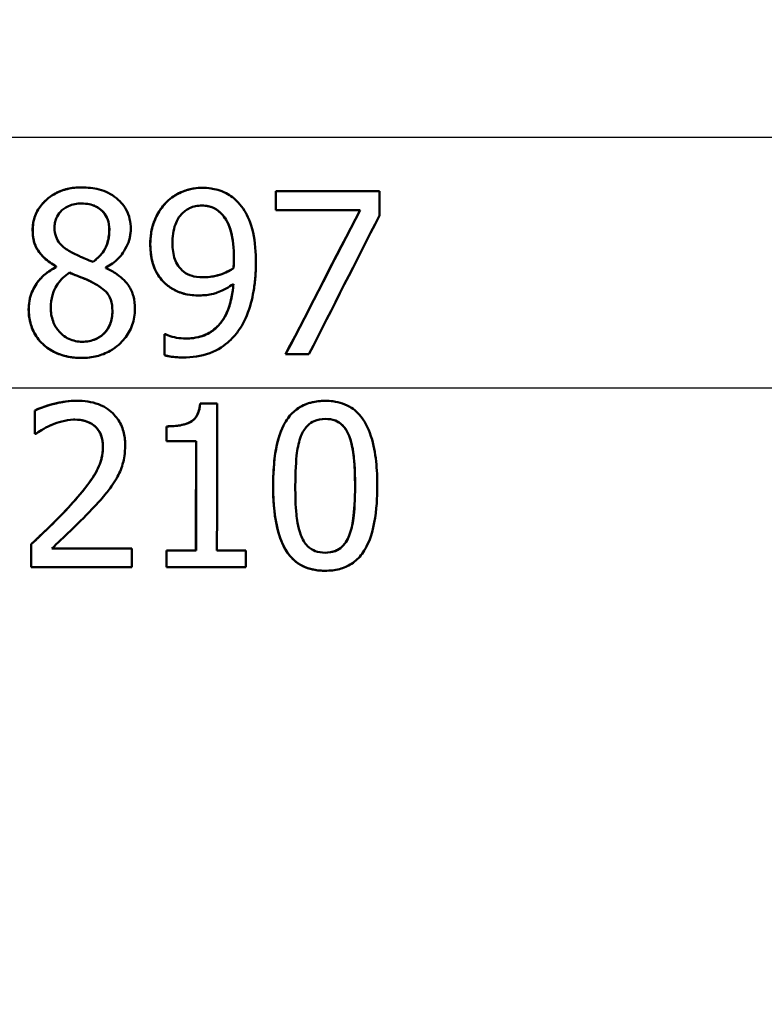
# Model space of a CAD drawing. Units: millimetres. Extents: x 0 to 2100, y 0 to 2970.
# Drawn here: x 663 to 674, y 1517 to 1532 of the extents above; entities that cross this region are included whole.
import ezdxf

# ---------------------------------------------------------------- set-up
doc = ezdxf.new("R2010")
doc.units = ezdxf.units.MM
doc.header["$LTSCALE"] = 10
for name, color, linetype, lineweight in [('Dimensions(ISO)', 7, 'Continuous', 25), ('Visible Edges(ISO)', 7, 'Continuous', 50), ('Visible Tangent Edges(ISO)', 7, 'Continuous', 25)]:
    doc.layers.add(name, color=color, linetype=linetype, lineweight=lineweight)
doc.styles.add('Text_3.5mm', font='arial.ttf', dxfattribs={"width": 0.9})
doc.dimstyles.new('KS-STANDARD', dxfattribs={"dimscale": 10, "dimtxt": 3.5, "dimasz": 2.5, "dimexe": 3.175, "dimexo": 0, "dimgap": 0.8, "dimtad": 1, "dimdec": 1, "dimrnd": 1e-08, "dimtxsty": 'Text_3.5mm', "dimcen": 0.09, "dimdle": 10, "dimclrd": 7, "dimclre": 7, "dimclrt": 7, "dimadec": 0, "dimazin": 2, "dimtfac": 0.714286, "dimtdec": 4, "dimtmove": 0, "dimatfit": 3, "dimfxl": 1, "dimtolj": 1, "dimlwd": 25, "dimlwe": 25, "dimarcsym": 0})

# ---------------------------------------------------------------- blocks, each defined once
blk = doc.blocks.new('*D5')
at = {"layer": 'Defpoints', "color": 0, "linetype": 'Continuous', "transparency": 16777216}
for p in [(999.025, 1726.687), (1088.146, 1726.687), (644.425, 1445.995)]:
    blk.add_point(p, dxfattribs=at)
at = {"layer": 'Dimensions(ISO)', "color": 7, "linetype": 'Continuous', "lineweight": 25, "transparency": 16777216}
for p, q in [((999.025, 1726.687), (1119.896, 1726.687)), ((1088.146, 1470.995), (1088.146, 1701.687)), ((644.425, 1445.995), (1119.896, 1445.995))]:
    blk.add_line(p, q, dxfattribs=at)
at = {"layer": 'Dimensions(ISO)', "color": 7, "linetype": 'Continuous', "transparency": 16777216}
for points in [[(1083.98, 1701.687), (1092.313, 1701.687), (1088.146, 1726.687)], [(1083.98, 1470.995), (1092.313, 1470.995), (1088.146, 1445.995)]]:
    blk.add_solid(points, dxfattribs=at)
at = {"layer": 'Dimensions(ISO)', "color": 7, "linetype": 'Continuous', "lineweight": 25, "transparency": 16777216, "insert": (1062.276, 1564.719), "char_height": 35, "attachment_point": 4, "rotation": 90, "style": 'Text_3.5mm'}
blk.add_mtext('\\A1;281', dxfattribs=at)

msp = doc.modelspace()

# ---------------------------------------------------------------- linework, layer by layer
at = {"layer": 'Visible Edges(ISO)'}
for p, q in [((663.872, 1529.763), (663.872, 1529.763)), ((665.715, 1529.757), (665.714, 1529.757)), ((666.847, 1529.707), (668.431, 1529.707)), ((666.847, 1529.707), (666.847, 1529.413)), ((666.847, 1529.707), (666.847, 1529.707)), ((666.847, 1529.413), (666.847, 1529.707)), ((668.431, 1529.332), (668.431, 1529.707)), ((668.136, 1529.413), (666.847, 1529.413)), ((666.847, 1529.413), (666.847, 1529.413)), ((666.026, 1529.342), (666.026, 1529.342)), ((663.482, 1528.552), (663.481, 1528.552)), ((663.481, 1528.542), (663.481, 1528.552)), ((663.482, 1528.542), (663.481, 1528.542)), ((663.482, 1528.552), (663.482, 1528.542)), ((664.242, 1528.528), (664.242, 1528.538)), ((666.196, 1528.524), (666.195, 1528.524)), ((664.048, 1528.301), (664.047, 1528.301)), ((665.674, 1528.108), (665.674, 1528.108)), ((665.138, 1527.515), (665.155, 1527.515)), ((665.138, 1527.515), (665.138, 1527.193)), ((665.138, 1527.515), (665.138, 1527.515)), ((665.138, 1527.193), (665.138, 1527.515)), ((663.872, 1527.15), (663.871, 1527.15)), ((665.138, 1527.193), (665.138, 1527.193)), ((665.422, 1527.158), (665.421, 1527.158)), ((666.995, 1527.207), (666.994, 1527.207)), ((667.351, 1527.207), (666.995, 1527.207)), ((663.792, 1526.495), (663.791, 1526.495)), ((665.685, 1526.451), (665.944, 1526.451)), ((665.685, 1526.451), (665.685, 1526.451)), ((667.603, 1526.493), (667.602, 1526.493)), ((663.153, 1526.345), (663.152, 1526.345)), ((665.17, 1526.102), (665.169, 1526.102)), ((663.153, 1525.989), (663.152, 1525.989)), ((663.171, 1525.989), (663.153, 1525.989)), ((665.17, 1525.873), (665.169, 1525.873)), ((665.623, 1525.873), (665.17, 1525.873)), ((663.099, 1524.297), (663.099, 1524.297)), ((663.413, 1524.232), (664.639, 1524.232)), ((665.169, 1524.198), (665.168, 1524.198)), ((665.169, 1524.198), (665.622, 1524.198)), ((665.943, 1524.198), (666.386, 1524.198)), ((663.099, 1523.943), (663.098, 1523.943)), ((664.638, 1523.943), (663.099, 1523.943)), ((666.386, 1523.943), (665.168, 1523.943)), ((665.168, 1523.943), (665.168, 1523.943)), ((667.601, 1523.89), (667.6, 1523.89))]:
    msp.add_line(p, q, dxfattribs=at)
for centre, major_axis, ratio, start_param, end_param in [((643.218, 1481.535), (-47.016, -90.781), 0.001235, 2.09862, 2.126979), ((643.221, 1481.541), (-47.216, -91.167), 0.001235, 2.096073, 2.124267), ((643.235, 1480.073), (-47.203, -92.727), 0.001223, 2.104628, 2.131457)]:
    msp.add_ellipse(centre, major_axis=major_axis, ratio=ratio, start_param=start_param, end_param=end_param, dxfattribs=at)
for points, knots in [([(663.119, 1529.105), (663.119, 1529.182), (663.131, 1529.257), (663.182, 1529.393), (663.216, 1529.45), (663.3, 1529.55), (663.361, 1529.608), (663.508, 1529.695), (663.577, 1529.721), (663.722, 1529.756), (663.797, 1529.763), (663.872, 1529.763)], [0, 0, 0, 0, 0.02316419, 0.02316419, 0.04396899, 0.04396899, 0.06404095, 0.06404095, 0.08010766, 0.08010766, 0.09639882, 0.09639882, 0.09639882, 0.09639882]), ([(663.872, 1529.763), (663.799, 1529.763), (663.726, 1529.756), (663.589, 1529.725), (663.526, 1529.702), (663.361, 1529.612), (663.296, 1529.543), (663.22, 1529.454), (663.183, 1529.395), (663.132, 1529.257), (663.12, 1529.182), (663.12, 1529.105)], [-0.07784759, -0.07784759, -0.07784759, -0.07784759, -0.06842149, -0.06842149, -0.05982318, -0.05982318, -0.04484958, -0.04484958, -0.02309886, -0.02309886, 0, 0, 0, 0]), ([(664.623, 1529.127), (664.623, 1529.179), (664.617, 1529.231), (664.594, 1529.329), (664.577, 1529.375), (664.506, 1529.507), (664.443, 1529.565), (664.324, 1529.662), (664.234, 1529.705), (664.051, 1529.754), (663.961, 1529.763), (663.872, 1529.763)], [-0.09594154, -0.09594154, -0.09594154, -0.09594154, -0.08770092, -0.08770092, -0.0797599, -0.0797599, -0.06325866, -0.06325866, -0.02995389, -0.02995389, 0, 0, 0, 0]), ([(665.156, 1529.522), (665.215, 1529.587), (665.284, 1529.636), (665.415, 1529.7), (665.476, 1529.722), (665.595, 1529.75), (665.654, 1529.757), (665.714, 1529.757)], [0, 0, 0, 0, 0.02794468, 0.02794468, 0.04872107, 0.04872107, 0.06907788, 0.06907788, 0.06907788, 0.06907788]), ([(665.715, 1529.757), (665.633, 1529.757), (665.553, 1529.744), (665.41, 1529.698), (665.33, 1529.665), (665.218, 1529.582), (665.186, 1529.554), (665.157, 1529.522)], [-0.08464271, -0.08464271, -0.08464271, -0.08464271, -0.04541096, -0.04541096, -0.01377529, -0.01377529, 0, 0, 0, 0]), ([(666.269, 1529.532), (666.214, 1529.591), (666.152, 1529.638), (665.994, 1529.719), (665.912, 1529.738), (665.807, 1529.754), (665.761, 1529.757), (665.715, 1529.757)], [-0.05226118, -0.05226118, -0.05226118, -0.05226118, -0.03638843, -0.03638843, -0.01584921, -0.01584921, 0, 0, 0, 0]), ([(663.455, 1529.143), (663.455, 1529.169), (663.457, 1529.194), (663.466, 1529.243), (663.472, 1529.266), (663.496, 1529.326), (663.517, 1529.36), (663.571, 1529.419), (663.612, 1529.452), (663.732, 1529.506), (663.802, 1529.516), (663.87, 1529.516)], [-0.08708759, -0.08708759, -0.08708759, -0.08708759, -0.07485761, -0.07485761, -0.06339213, -0.06339213, -0.04321848, -0.04321848, -0.02306583, -0.02306583, 0, 0, 0, 0]), ([(664.294, 1529.123), (664.294, 1529.174), (664.287, 1529.222), (664.254, 1529.31), (664.232, 1529.346), (664.178, 1529.41), (664.142, 1529.444), (664.055, 1529.487), (664.02, 1529.498), (663.947, 1529.513), (663.908, 1529.516), (663.87, 1529.516)], [0, 0, 0, 0, 0.01508444, 0.01508444, 0.02850412, 0.02850412, 0.04165662, 0.04165662, 0.04977915, 0.04977915, 0.05834955, 0.05834955, 0.05834955, 0.05834955]), ([(663.87, 1529.516), (663.909, 1529.516), (663.948, 1529.513), (664.02, 1529.499), (664.053, 1529.488), (664.116, 1529.458), (664.16, 1529.431), (664.232, 1529.349), (664.255, 1529.311), (664.287, 1529.222), (664.295, 1529.173), (664.295, 1529.123)], [-0.09441626, -0.09441626, -0.09441626, -0.09441626, -0.07080408, -0.07080408, -0.04974109, -0.04974109, -0.02890628, -0.02890628, -0.01504647, -0.01504647, 0, 0, 0, 0]), ([(664.921, 1528.894), (664.921, 1529.01), (664.938, 1529.123), (664.992, 1529.269), (665.017, 1529.328), (665.086, 1529.44), (665.119, 1529.483), (665.156, 1529.522)], [0, 0, 0, 0, 0.03469505, 0.03469505, 0.04746219, 0.04746219, 0.05676392, 0.05676392, 0.05676392, 0.05676392]), ([(665.157, 1529.522), (665.099, 1529.461), (665.051, 1529.391), (664.962, 1529.206), (664.942, 1529.112), (664.925, 1528.999), (664.922, 1528.947), (664.922, 1528.894)], [-0.04788329, -0.04788329, -0.04788329, -0.04788329, -0.0342125, -0.0342125, -0.01571951, -0.01571951, 0, 0, 0, 0]), ([(665.262, 1528.908), (665.262, 1529.005), (665.273, 1529.106), (665.332, 1529.269), (665.366, 1529.316), (665.431, 1529.39), (665.475, 1529.423), (665.584, 1529.473), (665.648, 1529.484), (665.713, 1529.484)], [-0.06962306, -0.06962306, -0.06962306, -0.06962306, -0.05346258, -0.05346258, -0.04031659, -0.04031659, -0.02215604, -0.02215604, 0, 0, 0, 0]), ([(666.026, 1529.342), (665.989, 1529.383), (665.947, 1529.42), (665.864, 1529.461), (665.829, 1529.47), (665.778, 1529.481), (665.745, 1529.484), (665.713, 1529.484)], [0, 0, 0, 0, 0.01778379, 0.01778379, 0.03125655, 0.03125655, 0.05260185, 0.05260185, 0.05260185, 0.05260185]), ([(665.713, 1529.484), (665.801, 1529.484), (665.86, 1529.462), (665.941, 1529.425), (665.987, 1529.386), (666.026, 1529.342)], [-0.03021464, -0.03021464, -0.03021464, -0.03021464, -0.01902724, -0.01902724, 0, 0, 0, 0]), ([(666.54, 1528.607), (666.54, 1528.76), (666.529, 1528.925), (666.461, 1529.225), (666.41, 1529.331), (666.338, 1529.451), (666.305, 1529.494), (666.269, 1529.532)], [-0.07042451, -0.07042451, -0.07042451, -0.07042451, -0.04400418, -0.04400418, -0.01719685, -0.01719685, 0, 0, 0, 0]), ([(666.202, 1528.682), (666.202, 1528.825), (666.19, 1528.97), (666.145, 1529.132), (666.126, 1529.186), (666.079, 1529.276), (666.055, 1529.312), (666.026, 1529.342)], [0, 0, 0, 0, 0.04296727, 0.04296727, 0.05804513, 0.05804513, 0.06928393, 0.06928393, 0.06928393, 0.06928393]), ([(666.026, 1529.342), (666.055, 1529.311), (666.08, 1529.276), (666.132, 1529.176), (666.149, 1529.118), (666.191, 1528.974), (666.202, 1528.827), (666.202, 1528.682)], [-0.05695269, -0.05695269, -0.05695269, -0.05695269, -0.05169473, -0.05169473, -0.04354074, -0.04354074, 0, 0, 0, 0]), ([(663.694, 1528.779), (663.638, 1528.811), (663.582, 1528.852), (663.508, 1528.939), (663.49, 1528.972), (663.462, 1529.049), (663.455, 1529.096), (663.455, 1529.143)], [-0.04016708, -0.04016708, -0.04016708, -0.04016708, -0.02487013, -0.02487013, -0.0143256, -0.0143256, 0, 0, 0, 0]), ([(664.046, 1528.623), (664.099, 1528.663), (664.151, 1528.712), (664.216, 1528.798), (664.245, 1528.845), (664.286, 1528.984), (664.294, 1529.053), (664.294, 1529.123)], [0.0000275, 0.0000275, 0.0000275, 0.0000275, 0.02155254, 0.02155254, 0.03376578, 0.03376578, 0.04485099, 0.04485099, 0.04485099, 0.04485099]), ([(664.295, 1529.123), (664.295, 1529.064), (664.289, 1529.005), (664.255, 1528.865), (664.225, 1528.815), (664.172, 1528.731), (664.112, 1528.673), (664.046, 1528.623)], [-0.03968028, -0.03968028, -0.03968028, -0.03968028, -0.03439255, -0.03439255, -0.02681683, -0.02681683, 0, 0, 0, 0]), ([(664.242, 1528.538), (664.311, 1528.572), (664.375, 1528.617), (664.453, 1528.696), (664.509, 1528.757), (664.578, 1528.898), (664.595, 1528.943), (664.611, 1529.011), (664.615, 1529.033), (664.621, 1529.08), (664.623, 1529.103), (664.623, 1529.127)], [-0.1471896, -0.1471896, -0.1471896, -0.1471896, -0.0623243, -0.0623243, -0.0284324, -0.0284324, -0.0140247, -0.0140247, -0.007142, -0.007142, 0, 0, 0, 0]), ([(663.481, 1528.552), (663.417, 1528.589), (663.353, 1528.633), (663.221, 1528.756), (663.187, 1528.817), (663.154, 1528.886), (663.141, 1528.925), (663.123, 1529.011), (663.119, 1529.058), (663.119, 1529.105)], [0, 0, 0, 0, 0.0241644, 0.0241644, 0.0576554, 0.0576554, 0.0953118, 0.0953118, 0.1375683, 0.1375683, 0.1375683, 0.1375683]), ([(663.12, 1529.105), (663.12, 1529.054), (663.124, 1529.003), (663.147, 1528.907), (663.163, 1528.864), (663.228, 1528.747), (663.29, 1528.689), (663.386, 1528.612), (663.433, 1528.58), (663.482, 1528.552)], [-0.06240016, -0.06240016, -0.06240016, -0.06240016, -0.05045474, -0.05045474, -0.03944516, -0.03944516, -0.0182653, -0.0182653, 0, 0, 0, 0]), ([(665.192, 1528.256), (665.135, 1528.3), (665.085, 1528.353), (664.988, 1528.503), (664.962, 1528.587), (664.929, 1528.723), (664.921, 1528.809), (664.921, 1528.894)], [0, 0, 0, 0, 0.0236024, 0.0236024, 0.0560452, 0.0560452, 0.1051329, 0.1051329, 0.1051329, 0.1051329]), ([(664.922, 1528.894), (664.922, 1528.785), (664.935, 1528.675), (665.004, 1528.468), (665.054, 1528.398), (665.123, 1528.316), (665.157, 1528.284), (665.193, 1528.256)], [-0.05230804, -0.05230804, -0.05230804, -0.05230804, -0.03395194, -0.03395194, -0.01505873, -0.01505873, 0, 0, 0, 0]), ([(665.432, 1528.473), (665.402, 1528.498), (665.374, 1528.526), (665.323, 1528.598), (665.307, 1528.634), (665.271, 1528.734), (665.262, 1528.821), (665.262, 1528.908)], [-0.04448121, -0.04448121, -0.04448121, -0.04448121, -0.03618671, -0.03618671, -0.026362, -0.026362, 0, 0, 0, 0]), ([(664.046, 1528.623), (663.961, 1528.651), (663.883, 1528.687), (663.808, 1528.721), (663.738, 1528.754), (663.694, 1528.779)], [-0.02811606, -0.02811606, -0.02811606, -0.02811606, -0.01664337, -0.01664337, 0, 0, 0, 0]), ([(666.195, 1528.524), (666.197, 1528.544), (666.199, 1528.569), (666.2, 1528.604), (666.202, 1528.632), (666.202, 1528.682)], [0, 0, 0, 0, 0.00606264, 0.00606264, 0.0106649, 0.0106649, 0.0106649, 0.0106649]), ([(666.202, 1528.682), (666.202, 1528.682), (666.202, 1528.681), (666.202, 1528.675), (666.202, 1528.668), (666.202, 1528.637), (666.201, 1528.613), (666.2, 1528.582), (666.198, 1528.548), (666.196, 1528.524)], [-0.03668149, -0.03668149, -0.03668149, -0.03668149, -0.03661755, -0.03661755, -0.0300294, -0.0300294, -0.00732583, -0.00732583, 0, 0, 0, 0]), ([(663.058, 1527.898), (663.058, 1527.982), (663.072, 1528.063), (663.123, 1528.198), (663.159, 1528.271), (663.256, 1528.387), (663.297, 1528.424), (663.386, 1528.49), (663.433, 1528.518), (663.481, 1528.542)], [0, 0, 0, 0, 0.02528143, 0.02528143, 0.04374174, 0.04374174, 0.05479528, 0.05479528, 0.06583329, 0.06583329, 0.06583329, 0.06583329]), ([(663.482, 1528.542), (663.42, 1528.511), (663.36, 1528.474), (663.257, 1528.387), (663.213, 1528.339), (663.136, 1528.224), (663.1, 1528.151), (663.065, 1528.011), (663.059, 1527.955), (663.059, 1527.898)], [-0.09370011, -0.09370011, -0.09370011, -0.09370011, -0.067436, -0.067436, -0.04346064, -0.04346064, -0.01712732, -0.01712732, 0, 0, 0, 0]), ([(664.685, 1527.904), (664.685, 1527.969), (664.679, 1528.034), (664.647, 1528.154), (664.624, 1528.206), (664.557, 1528.307), (664.499, 1528.371), (664.356, 1528.47), (664.3, 1528.501), (664.242, 1528.528)], [-0.1248859, -0.1248859, -0.1248859, -0.1248859, -0.0894099, -0.0894099, -0.0569174, -0.0569174, -0.0209263, -0.0209263, 0, 0, 0, 0]), ([(665.749, 1528.386), (665.809, 1528.386), (665.869, 1528.395), (665.997, 1528.426), (666.1, 1528.459), (666.195, 1528.524)], [0.00007961, 0.00007961, 0.00007961, 0.00007961, 0.02075732, 0.02075732, 0.04513829, 0.04513829, 0.04513829, 0.04513829]), ([(666.196, 1528.524), (666.115, 1528.469), (666.034, 1528.44), (665.905, 1528.401), (665.827, 1528.386), (665.749, 1528.386)], [-0.04589887, -0.04589887, -0.04589887, -0.04589887, -0.0267017, -0.0267017, 0, 0, 0, 0]), ([(666.265, 1527.557), (666.319, 1527.63), (666.363, 1527.712), (666.452, 1527.928), (666.483, 1528.059), (666.514, 1528.237), (666.523, 1528.305), (666.533, 1528.408), (666.535, 1528.443), (666.539, 1528.521), (666.54, 1528.564), (666.54, 1528.607)], [-0.100314, -0.100314, -0.100314, -0.100314, -0.0777073, -0.0777073, -0.0439892, -0.0439892, -0.0234125, -0.0234125, -0.0128607, -0.0128607, 0, 0, 0, 0]), ([(663.397, 1527.922), (663.397, 1527.987), (663.405, 1528.052), (663.434, 1528.152), (663.456, 1528.213), (663.55, 1528.352), (663.612, 1528.41), (663.682, 1528.457)], [-0.09343777, -0.09343777, -0.09343777, -0.09343777, -0.0522832, -0.0522832, -0.02718995, -0.02718995, 0, 0, 0, 0]), ([(664.047, 1528.301), (664.007, 1528.324), (663.957, 1528.346), (663.884, 1528.376), (663.815, 1528.402), (663.682, 1528.457)], [0, 0, 0, 0, 0.01544046, 0.01544046, 0.0263188, 0.0263188, 0.0263188, 0.0263188]), ([(663.682, 1528.457), (663.753, 1528.428), (663.825, 1528.399), (663.945, 1528.352), (664.002, 1528.327), (664.048, 1528.301)], [-0.04308107, -0.04308107, -0.04308107, -0.04308107, -0.01732078, -0.01732078, 0, 0, 0, 0]), ([(665.749, 1528.386), (665.651, 1528.386), (665.586, 1528.4), (665.515, 1528.419), (665.471, 1528.441), (665.432, 1528.473)], [-0.02514046, -0.02514046, -0.02514046, -0.02514046, -0.01667784, -0.01667784, 0, 0, 0, 0]), ([(664.341, 1527.871), (664.341, 1527.93), (664.334, 1527.989), (664.298, 1528.093), (664.276, 1528.125), (664.21, 1528.201), (664.137, 1528.252), (664.047, 1528.301)], [0, 0, 0, 0, 0.01749708, 0.01749708, 0.03339309, 0.03339309, 0.07325567, 0.07325567, 0.07325567, 0.07325567]), ([(664.048, 1528.301), (664.138, 1528.252), (664.212, 1528.2), (664.277, 1528.124), (664.3, 1528.092), (664.335, 1527.988), (664.341, 1527.929), (664.341, 1527.871)], [-0.07478976, -0.07478976, -0.07478976, -0.07478976, -0.03342503, -0.03342503, -0.01733596, -0.01733596, 0, 0, 0, 0]), ([(665.674, 1528.108), (665.611, 1528.108), (665.547, 1528.113), (665.415, 1528.137), (665.37, 1528.154), (665.287, 1528.191), (665.238, 1528.221), (665.192, 1528.256)], [0, 0, 0, 0, 0.02173637, 0.02173637, 0.04577874, 0.04577874, 0.0839928, 0.0839928, 0.0839928, 0.0839928]), ([(665.193, 1528.256), (665.25, 1528.213), (665.31, 1528.178), (665.393, 1528.147), (665.459, 1528.124), (665.6, 1528.11), (665.637, 1528.108), (665.674, 1528.108)], [-0.1747523, -0.1747523, -0.1747523, -0.1747523, -0.0488437, -0.0488437, -0.0126762, -0.0126762, 0, 0, 0, 0]), ([(666.194, 1528.282), (666.189, 1528.197), (666.177, 1528.111), (666.139, 1527.954), (666.115, 1527.883), (666.03, 1527.714), (665.972, 1527.651), (665.868, 1527.554), (665.795, 1527.512), (665.635, 1527.459), (665.55, 1527.448), (665.466, 1527.448)], [-0.09901223, -0.09901223, -0.09901223, -0.09901223, -0.08625791, -0.08625791, -0.0749409, -0.0749409, -0.05731269, -0.05731269, -0.02885023, -0.02885023, 0, 0, 0, 0]), ([(665.466, 1527.448), (665.57, 1527.448), (665.675, 1527.464), (665.846, 1527.542), (665.913, 1527.59), (666.012, 1527.7), (666.068, 1527.774), (666.161, 1528.014), (666.185, 1528.149), (666.193, 1528.282)], [0.000079, 0.000079, 0.000079, 0.000079, 0.0358118, 0.0358118, 0.0634152, 0.0634152, 0.0833711, 0.0833711, 0.1040196, 0.1040196, 0.1040196, 0.1040196]), ([(665.674, 1528.108), (665.746, 1528.108), (665.818, 1528.116), (665.931, 1528.146), (665.998, 1528.167), (666.123, 1528.236), (666.159, 1528.258), (666.194, 1528.282)], [-0.1027099, -0.1027099, -0.1027099, -0.1027099, -0.0477852, -0.0477852, -0.0141394, -0.0141394, 0, 0, 0, 0]), ([(663.876, 1527.399), (663.807, 1527.399), (663.739, 1527.412), (663.603, 1527.475), (663.555, 1527.523), (663.485, 1527.602), (663.454, 1527.653), (663.407, 1527.779), (663.397, 1527.85), (663.397, 1527.922)], [-0.0675529, -0.0675529, -0.0675529, -0.0675529, -0.05496348, -0.05496348, -0.04078328, -0.04078328, -0.02168935, -0.02168935, 0, 0, 0, 0]), ([(663.872, 1527.15), (663.95, 1527.15), (664.028, 1527.158), (664.174, 1527.195), (664.242, 1527.221), (664.408, 1527.317), (664.481, 1527.39), (664.578, 1527.509), (664.618, 1527.578), (664.658, 1527.693), (664.668, 1527.733), (664.682, 1527.816), (664.685, 1527.86), (664.685, 1527.904)], [-0.1048745, -0.1048745, -0.1048745, -0.1048745, -0.0888232, -0.0888232, -0.0738936, -0.0738936, -0.0504035, -0.0504035, -0.0254312, -0.0254312, -0.0131709, -0.0131709, 0, 0, 0, 0]), ([(663.273, 1527.365), (663.221, 1527.414), (663.178, 1527.472), (663.116, 1527.59), (663.095, 1527.647), (663.065, 1527.768), (663.058, 1527.832), (663.058, 1527.898)], [0, 0, 0, 0, 0.02280666, 0.02280666, 0.04107941, 0.04107941, 0.06083698, 0.06083698, 0.06083698, 0.06083698]), ([(663.059, 1527.898), (663.059, 1527.818), (663.07, 1527.739), (663.112, 1527.599), (663.143, 1527.527), (663.217, 1527.424), (663.244, 1527.393), (663.273, 1527.365)], [-0.07051959, -0.07051959, -0.07051959, -0.07051959, -0.03957169, -0.03957169, -0.01307858, -0.01307858, 0, 0, 0, 0]), ([(663.876, 1527.399), (663.948, 1527.399), (664.02, 1527.41), (664.15, 1527.467), (664.194, 1527.505), (664.259, 1527.574), (664.286, 1527.617), (664.318, 1527.697), (664.326, 1527.729), (664.338, 1527.798), (664.341, 1527.834), (664.341, 1527.871)], [0.0000759, 0.0000759, 0.0000759, 0.0000759, 0.0241907, 0.0241907, 0.0470657, 0.0470657, 0.0735222, 0.0735222, 0.0897392, 0.0897392, 0.1077752, 0.1077752, 0.1077752, 0.1077752]), ([(664.341, 1527.871), (664.341, 1527.836), (664.339, 1527.8), (664.328, 1527.733), (664.32, 1527.702), (664.289, 1527.622), (664.262, 1527.578), (664.198, 1527.508), (664.154, 1527.47), (664.023, 1527.411), (663.949, 1527.399), (663.876, 1527.399)], [-0.1084796, -0.1084796, -0.1084796, -0.1084796, -0.0908353, -0.0908353, -0.074534, -0.074534, -0.0476394, -0.0476394, -0.0245881, -0.0245881, 0, 0, 0, 0]), ([(665.466, 1527.448), (665.418, 1527.448), (665.371, 1527.452), (665.28, 1527.469), (665.233, 1527.482), (665.184, 1527.5), (665.168, 1527.507), (665.155, 1527.515)], [-0.03174278, -0.03174278, -0.03174278, -0.03174278, -0.01788664, -0.01788664, -0.00523626, -0.00523626, 0, 0, 0, 0]), ([(665.422, 1527.158), (665.559, 1527.158), (665.701, 1527.175), (665.963, 1527.271), (666.062, 1527.343), (666.183, 1527.456), (666.226, 1527.504), (666.265, 1527.557)], [-0.08638102, -0.08638102, -0.08638102, -0.08638102, -0.05376424, -0.05376424, -0.02080932, -0.02080932, 0, 0, 0, 0]), ([(663.273, 1527.365), (663.332, 1527.308), (663.399, 1527.265), (663.526, 1527.206), (663.608, 1527.176), (663.77, 1527.153), (663.821, 1527.15), (663.872, 1527.15)], [-0.1032817, -0.1032817, -0.1032817, -0.1032817, -0.0549772, -0.0549772, -0.0171219, -0.0171219, 0, 0, 0, 0]), ([(663.871, 1527.15), (663.793, 1527.15), (663.713, 1527.157), (663.546, 1527.196), (663.48, 1527.225), (663.379, 1527.277), (663.323, 1527.316), (663.273, 1527.365)], [0, 0, 0, 0, 0.0265166, 0.0265166, 0.0575237, 0.0575237, 0.1031324, 0.1031324, 0.1031324, 0.1031324]), ([(665.138, 1527.193), (665.174, 1527.181), (665.211, 1527.174), (665.29, 1527.163), (665.337, 1527.16), (665.383, 1527.159), (665.402, 1527.158), (665.422, 1527.158)], [-0.0236186, -0.0236186, -0.0236186, -0.0236186, -0.01568239, -0.01568239, -0.00655316, -0.00655316, 0, 0, 0, 0]), ([(665.421, 1527.158), (665.38, 1527.158), (665.339, 1527.16), (665.257, 1527.167), (665.2, 1527.173), (665.138, 1527.193)], [0, 0, 0, 0, 0.01392983, 0.01392983, 0.02806671, 0.02806671, 0.02806671, 0.02806671]), ([(663.152, 1526.345), (663.223, 1526.38), (663.312, 1526.409), (663.503, 1526.464), (663.64, 1526.495), (663.791, 1526.495)], [0, 0, 0, 0, 0.02559616, 0.02559616, 0.06634348, 0.06634348, 0.06634348, 0.06634348]), ([(663.792, 1526.495), (663.682, 1526.495), (663.572, 1526.479), (663.424, 1526.442), (663.288, 1526.406), (663.171, 1526.354), (663.162, 1526.35), (663.153, 1526.345)], [-0.1454244, -0.1454244, -0.1454244, -0.1454244, -0.0416476, -0.0416476, -0.0032557, -0.0032557, 0, 0, 0, 0]), ([(664.536, 1525.808), (664.536, 1525.822), (664.536, 1525.835), (664.533, 1525.916), (664.523, 1525.983), (664.481, 1526.119), (664.447, 1526.183), (664.361, 1526.293), (664.3, 1526.355), (664.106, 1526.459), (663.993, 1526.484), (663.85, 1526.494), (663.821, 1526.495), (663.792, 1526.495)], [-0.1601083, -0.1601083, -0.1601083, -0.1601083, -0.1536242, -0.1536242, -0.1202531, -0.1202531, -0.0825992, -0.0825992, -0.0479598, -0.0479598, -0.0097675, -0.0097675, 0, 0, 0, 0]), ([(665.169, 1526.102), (665.246, 1526.102), (665.33, 1526.107), (665.484, 1526.14), (665.527, 1526.162), (665.577, 1526.193), (665.6, 1526.215), (665.638, 1526.268), (665.652, 1526.298), (665.675, 1526.369), (665.681, 1526.41), (665.685, 1526.451)], [0, 0, 0, 0, 0.0262925, 0.0262925, 0.0532337, 0.0532337, 0.0841429, 0.0841429, 0.115014, 0.115014, 0.1518514, 0.1518514, 0.1518514, 0.1518514]), ([(665.685, 1526.451), (665.681, 1526.395), (665.67, 1526.338), (665.633, 1526.259), (665.615, 1526.232), (665.576, 1526.193), (665.55, 1526.172), (665.426, 1526.12), (665.33, 1526.107), (665.214, 1526.103), (665.192, 1526.102), (665.17, 1526.102)], [-0.1289359, -0.1289359, -0.1289359, -0.1289359, -0.0853071, -0.0853071, -0.0591966, -0.0591966, -0.0395472, -0.0395472, -0.0075337, -0.0075337, 0, 0, 0, 0]), ([(665.943, 1524.198), (665.943, 1524.426), (665.944, 1524.66), (665.944, 1525.417), (665.944, 1525.948), (665.944, 1526.451)], [6.8541677, 6.8541677, 6.8541677, 6.8541677, 6.9206391, 6.9206391, 7.0673199, 7.0673199, 7.0673199, 7.0673199]), ([(667.603, 1526.493), (667.531, 1526.493), (667.459, 1526.486), (667.327, 1526.453), (667.267, 1526.429), (667.142, 1526.352), (667.082, 1526.297), (666.987, 1526.168), (666.937, 1526.08), (666.845, 1525.788), (666.817, 1525.595), (666.805, 1525.313), (666.803, 1525.252), (666.803, 1525.19)], [-0.3173287, -0.3173287, -0.3173287, -0.3173287, -0.2576697, -0.2576697, -0.2047328, -0.2047328, -0.1412137, -0.1412137, -0.0854501, -0.0854501, -0.0186176, -0.0186176, 0, 0, 0, 0]), ([(666.803, 1525.19), (666.803, 1525.316), (666.808, 1525.446), (666.832, 1525.673), (666.848, 1525.775), (666.901, 1525.981), (666.94, 1526.087), (667.033, 1526.237), (667.082, 1526.299), (667.209, 1526.399), (667.275, 1526.433), (667.428, 1526.483), (667.516, 1526.493), (667.602, 1526.493)], [0, 0, 0, 0, 0.0384096, 0.0384096, 0.0687881, 0.0687881, 0.1023778, 0.1023778, 0.1236633, 0.1236633, 0.1429231, 0.1429231, 0.1662116, 0.1662116, 0.1662116, 0.1662116]), ([(668.399, 1525.193), (668.399, 1525.238), (668.398, 1525.283), (668.395, 1525.392), (668.391, 1525.455), (668.374, 1525.646), (668.353, 1525.777), (668.276, 1526.048), (668.226, 1526.14), (668.136, 1526.277), (668.075, 1526.339), (667.915, 1526.443), (667.819, 1526.473), (667.681, 1526.491), (667.642, 1526.493), (667.603, 1526.493)], [-0.136583, -0.136583, -0.136583, -0.136583, -0.1299919, -0.1299919, -0.1208108, -0.1208108, -0.102077, -0.102077, -0.0791824, -0.0791824, -0.0492599, -0.0492599, -0.0139321, -0.0139321, 0, 0, 0, 0]), ([(663.171, 1525.989), (663.203, 1526.011), (663.294, 1526.076), (663.402, 1526.122), (663.408, 1526.124), (663.414, 1526.126)], [-0.03815383, -0.03815383, -0.03815383, -0.03815383, -0.00209901, -0.00209901, 0, 0, 0, 0]), ([(663.414, 1526.126), (663.507, 1526.165), (663.621, 1526.201), (663.753, 1526.205), (663.76, 1526.205), (663.768, 1526.205)], [-0.04412355, -0.04412355, -0.04412355, -0.04412355, -0.00255028, -0.00255028, 0, 0, 0, 0]), ([(663.768, 1526.205), (663.822, 1526.205), (663.876, 1526.199), (663.967, 1526.171), (664.013, 1526.151), (664.063, 1526.113), (664.068, 1526.109), (664.073, 1526.104)], [-0.04500407, -0.04500407, -0.04500407, -0.04500407, -0.02074661, -0.02074661, -0.00218173, -0.00218173, 0, 0, 0, 0]), ([(664.073, 1526.104), (664.037, 1526.135), (663.998, 1526.158), (663.915, 1526.189), (663.854, 1526.205), (663.768, 1526.205)], [0, 0, 0, 0, 0.01532647, 0.01532647, 0.02975972, 0.02975972, 0.02975972, 0.02975972]), ([(664.073, 1526.104), (664.078, 1526.1), (664.082, 1526.096), (664.119, 1526.061), (664.144, 1526.023), (664.17, 1525.962), (664.178, 1525.938), (664.188, 1525.893), (664.19, 1525.879), (664.193, 1525.855), (664.194, 1525.846), (664.196, 1525.822), (664.197, 1525.806), (664.197, 1525.79)], [-0.04945125, -0.04945125, -0.04945125, -0.04945125, -0.04629718, -0.04629718, -0.02177236, -0.02177236, -0.01188062, -0.01188062, -0.00752798, -0.00752798, -0.00473558, -0.00473558, 0, 0, 0, 0]), ([(664.196, 1525.79), (664.196, 1525.852), (664.188, 1525.913), (664.158, 1525.989), (664.145, 1526.017), (664.11, 1526.067), (664.093, 1526.087), (664.073, 1526.104)], [0, 0, 0, 0, 0.01863901, 0.01863901, 0.02527571, 0.02527571, 0.03051212, 0.03051212, 0.03051212, 0.03051212]), ([(667.23, 1525.952), (667.242, 1525.982), (667.256, 1526.011), (667.288, 1526.062), (667.305, 1526.086), (667.364, 1526.149), (667.404, 1526.171), (667.486, 1526.207), (667.545, 1526.216), (667.603, 1526.216)], [-0.04078807, -0.04078807, -0.04078807, -0.04078807, -0.03547766, -0.03547766, -0.03054126, -0.03054126, -0.02028922, -0.02028922, 0, 0, 0, 0]), ([(667.968, 1525.956), (667.944, 1526.016), (667.913, 1526.07), (667.828, 1526.158), (667.785, 1526.179), (667.706, 1526.209), (667.654, 1526.216), (667.603, 1526.216)], [0, 0, 0, 0, 0.02018981, 0.02018981, 0.0409687, 0.0409687, 0.07288397, 0.07288397, 0.07288397, 0.07288397]), ([(667.603, 1526.216), (667.655, 1526.216), (667.708, 1526.209), (667.788, 1526.178), (667.83, 1526.157), (667.914, 1526.069), (667.945, 1526.015), (667.968, 1525.956)], [-0.07408991, -0.07408991, -0.07408991, -0.07408991, -0.04065694, -0.04065694, -0.02003426, -0.02003426, 0, 0, 0, 0]), ([(667.143, 1525.19), (667.143, 1525.403), (667.153, 1525.579), (667.18, 1525.783), (667.199, 1525.873), (667.23, 1525.952)], [-0.0617318, -0.0617318, -0.0617318, -0.0617318, -0.02586206, -0.02586206, 0, 0, 0, 0]), ([(668.058, 1525.193), (668.058, 1525.318), (668.055, 1525.448), (668.035, 1525.689), (668.017, 1525.833), (667.968, 1525.956)], [0, 0, 0, 0, 0.03825729, 0.03825729, 0.0744878, 0.0744878, 0.0744878, 0.0744878]), ([(667.968, 1525.956), (667.977, 1525.934), (667.985, 1525.911), (668.005, 1525.845), (668.015, 1525.801), (668.027, 1525.73), (668.031, 1525.703), (668.037, 1525.657), (668.039, 1525.637), (668.055, 1525.481), (668.059, 1525.333), (668.059, 1525.193)], [-0.07618048, -0.07618048, -0.07618048, -0.07618048, -0.06913965, -0.06913965, -0.05618746, -0.05618746, -0.0485056, -0.0485056, -0.04281273, -0.04281273, 0, 0, 0, 0]), ([(663.702, 1524.899), (663.796, 1525.002), (663.899, 1525.121), (664.069, 1525.352), (664.116, 1525.438), (664.179, 1525.609), (664.196, 1525.698), (664.196, 1525.79)], [0, 0, 0, 0, 0.0427069, 0.0427069, 0.0875539, 0.0875539, 0.1337703, 0.1337703, 0.1337703, 0.1337703]), ([(664.197, 1525.79), (664.197, 1525.728), (664.189, 1525.666), (664.158, 1525.542), (664.134, 1525.482), (664.071, 1525.359), (663.995, 1525.23), (663.749, 1524.95), (663.726, 1524.924), (663.703, 1524.899)], [-0.2910675, -0.2910675, -0.2910675, -0.2910675, -0.2037163, -0.2037163, -0.1138141, -0.1138141, -0.0104727, -0.0104727, 0, 0, 0, 0]), ([(664.407, 1525.308), (664.445, 1525.375), (664.475, 1525.446), (664.512, 1525.569), (664.532, 1525.65), (664.536, 1525.783), (664.536, 1525.796), (664.536, 1525.808)], [-0.09590627, -0.09590627, -0.09590627, -0.09590627, -0.03996295, -0.03996295, -0.00384, -0.00384, 0, 0, 0, 0]), ([(665.621, 1524.198), (665.621, 1524.437), (665.621, 1524.683), (665.622, 1525.244), (665.622, 1525.561), (665.622, 1525.873)], [6.655028, 6.655028, 6.655028, 6.655028, 6.7248178, 6.7248178, 6.8131332, 6.8131332, 6.8131332, 6.8131332]), ([(665.623, 1525.873), (665.622, 1525.549), (665.622, 1525.219), (665.622, 1524.658), (665.622, 1524.425), (665.622, 1524.198)], [0.08723, 0.08723, 0.08723, 0.08723, 0.1790734, 0.1790734, 0.2451845, 0.2451845, 0.2451845, 0.2451845]), ([(664.073, 1524.881), (664.133, 1524.944), (664.191, 1525.01), (664.279, 1525.116), (664.336, 1525.187), (664.396, 1525.289), (664.401, 1525.299), (664.407, 1525.308)], [-0.09225573, -0.09225573, -0.09225573, -0.09225573, -0.03590444, -0.03590444, -0.00327351, -0.00327351, 0, 0, 0, 0]), ([(667.6, 1523.89), (667.477, 1523.89), (667.359, 1523.911), (667.166, 1524.009), (667.093, 1524.072), (666.971, 1524.238), (666.922, 1524.344), (666.828, 1524.67), (666.802, 1524.911), (666.803, 1525.19)], [0, 0, 0, 0, 0.04365, 0.04365, 0.0795974, 0.0795974, 0.1164686, 0.1164686, 0.1721849, 0.1721849, 0.1721849, 0.1721849]), ([(666.803, 1525.19), (666.803, 1524.985), (666.817, 1524.777), (666.886, 1524.453), (666.929, 1524.324), (667.03, 1524.153), (667.09, 1524.069), (667.278, 1523.943), (667.38, 1523.909), (667.525, 1523.892), (667.563, 1523.89), (667.601, 1523.89)], [-0.2818699, -0.2818699, -0.2818699, -0.2818699, -0.1730949, -0.1730949, -0.0964173, -0.0964173, -0.0528487, -0.0528487, -0.013456, -0.013456, 0, 0, 0, 0]), ([(667.228, 1524.437), (667.177, 1524.569), (667.164, 1524.696), (667.146, 1524.89), (667.143, 1525.044), (667.143, 1525.19)], [-0.06211467, -0.06211467, -0.06211467, -0.06211467, -0.04456745, -0.04456745, 0, 0, 0, 0]), ([(667.601, 1523.89), (667.673, 1523.89), (667.748, 1523.897), (667.884, 1523.934), (667.946, 1523.96), (668.066, 1524.038), (668.119, 1524.088), (668.212, 1524.212), (668.259, 1524.296), (668.359, 1524.595), (668.385, 1524.805), (668.397, 1525.059), (668.399, 1525.126), (668.399, 1525.193)], [-0.2257924, -0.2257924, -0.2257924, -0.2257924, -0.1857342, -0.1857342, -0.1510368, -0.1510368, -0.1148148, -0.1148148, -0.0775764, -0.0775764, -0.020297, -0.020297, 0, 0, 0, 0]), ([(667.969, 1524.431), (667.999, 1524.508), (668.019, 1524.597), (668.047, 1524.809), (668.058, 1524.976), (668.058, 1525.193)], [0, 0, 0, 0, 0.02477512, 0.02477512, 0.05700482, 0.05700482, 0.05700482, 0.05700482]), ([(668.059, 1525.193), (668.059, 1524.971), (668.048, 1524.807), (668.02, 1524.601), (668, 1524.509), (667.97, 1524.431)], [-0.05537411, -0.05537411, -0.05537411, -0.05537411, -0.0252396, -0.0252396, 0, 0, 0, 0]), ([(663.703, 1524.899), (663.481, 1524.655), (663.279, 1524.467), (663.126, 1524.322), (663.113, 1524.31), (663.099, 1524.297)], [-0.06400582, -0.06400582, -0.06400582, -0.06400582, -0.00558947, -0.00558947, 0, 0, 0, 0]), ([(663.099, 1524.297), (663.191, 1524.384), (663.283, 1524.472), (663.502, 1524.685), (663.594, 1524.78), (663.702, 1524.899)], [0, 0, 0, 0, 0.03860003, 0.03860003, 0.09319238, 0.09319238, 0.09319238, 0.09319238]), ([(663.413, 1524.232), (663.504, 1524.317), (663.597, 1524.405), (663.793, 1524.592), (663.908, 1524.704), (664.046, 1524.851), (664.059, 1524.866), (664.073, 1524.881)], [-0.1191595, -0.1191595, -0.1191595, -0.1191595, -0.0614218, -0.0614218, -0.0060872, -0.0060872, 0, 0, 0, 0]), ([(667.601, 1524.167), (667.548, 1524.167), (667.495, 1524.174), (667.415, 1524.204), (667.374, 1524.225), (667.285, 1524.314), (667.252, 1524.372), (667.228, 1524.437)], [-0.07810431, -0.07810431, -0.07810431, -0.07810431, -0.04469566, -0.04469566, -0.02310952, -0.02310952, 0, 0, 0, 0]), ([(667.601, 1524.167), (667.651, 1524.167), (667.702, 1524.174), (667.788, 1524.206), (667.822, 1524.225), (667.877, 1524.275), (667.899, 1524.3), (667.938, 1524.36), (667.955, 1524.395), (667.969, 1524.431)], [0.00008745, 0.00008745, 0.00008745, 0.00008745, 0.01755857, 0.01755857, 0.03054058, 0.03054058, 0.04069054, 0.04069054, 0.05214381, 0.05214381, 0.05214381, 0.05214381]), ([(667.97, 1524.431), (667.957, 1524.397), (667.941, 1524.365), (667.904, 1524.307), (667.884, 1524.282), (667.827, 1524.228), (667.792, 1524.208), (667.709, 1524.175), (667.654, 1524.167), (667.601, 1524.167)], [-0.04483889, -0.04483889, -0.04483889, -0.04483889, -0.0368469, -0.0368469, -0.02954154, -0.02954154, -0.01863507, -0.01863507, 0, 0, 0, 0])]:
    msp.add_open_spline(points, degree=3, knots=knots, dxfattribs=at)
for points in [[(663.152, 1525.989), (663.152, 1526.109), (663.152, 1526.228), (663.152, 1526.345)], [(663.153, 1526.345), (663.153, 1526.228), (663.153, 1526.109), (663.153, 1525.989)], [(665.169, 1525.873), (665.169, 1525.95), (665.169, 1526.026), (665.169, 1526.102)], [(665.17, 1526.102), (665.17, 1526.026), (665.17, 1525.95), (665.17, 1525.873)], [(663.098, 1523.943), (663.098, 1524.059), (663.098, 1524.177), (663.099, 1524.297)], [(663.099, 1524.297), (663.099, 1524.178), (663.099, 1524.059), (663.099, 1523.943)], [(664.638, 1523.943), (664.638, 1524.038), (664.639, 1524.135), (664.639, 1524.232)], [(665.169, 1524.198), (665.168, 1524.112), (665.168, 1524.027), (665.168, 1523.943)], [(665.168, 1523.943), (665.168, 1524.027), (665.168, 1524.112), (665.168, 1524.198)], [(666.386, 1523.943), (666.386, 1524.027), (666.386, 1524.112), (666.386, 1524.198)]]:
    msp.add_open_spline(points, degree=3, dxfattribs=at)
at = {"layer": 'Visible Tangent Edges(ISO)'}
for p, q in [((689.869, 1530.53), (645.942, 1530.53)), ((665.157, 1529.522), (665.156, 1529.522)), ((664.295, 1529.123), (664.294, 1529.123)), ((663.12, 1529.105), (663.119, 1529.105)), ((664.922, 1528.894), (664.921, 1528.894)), ((666.202, 1528.682), (666.202, 1528.682)), ((665.193, 1528.256), (665.192, 1528.256)), ((663.059, 1527.898), (663.058, 1527.898)), ((664.341, 1527.871), (664.341, 1527.871)), ((663.273, 1527.365), (663.273, 1527.365)), ((689.836, 1526.689), (645.942, 1526.689)), ((664.073, 1526.104), (664.073, 1526.104)), ((667.968, 1525.956), (667.968, 1525.956)), ((664.197, 1525.79), (664.196, 1525.79)), ((666.803, 1525.19), (666.803, 1525.19)), ((668.059, 1525.193), (668.058, 1525.193)), ((663.703, 1524.899), (663.702, 1524.899)), ((667.97, 1524.431), (667.969, 1524.431))]:
    msp.add_line(p, q, dxfattribs=at)

# ---------------------------------------------------------------- dimensions: what is measured, and where the dimension line sits
at = {"layer": 'Dimensions(ISO)', "color": 7, "linetype": 'Continuous', "lineweight": 25}
dim = msp.add_linear_dim(base=(1088.146, 1726.687), p1=(644.425, 1445.995), p2=(999.025, 1726.687), angle=90, dimstyle='KS-STANDARD', override={"dimgap": 0.8, "dimdec": 0, "dimtol": 0, "dimlim": 0, "dimtp": 0, "dimtm": 0, "dimtdec": 4, "dimtofl": 0, "dimatfit": 1}, dxfattribs=at)
dim.commit()
dim.dimension.update_dxf_attribs({"geometry": '*D5', "text_midpoint": (1088.146, 1596.745), "dimtype": 160})

doc.saveas('drawing.dxf')
